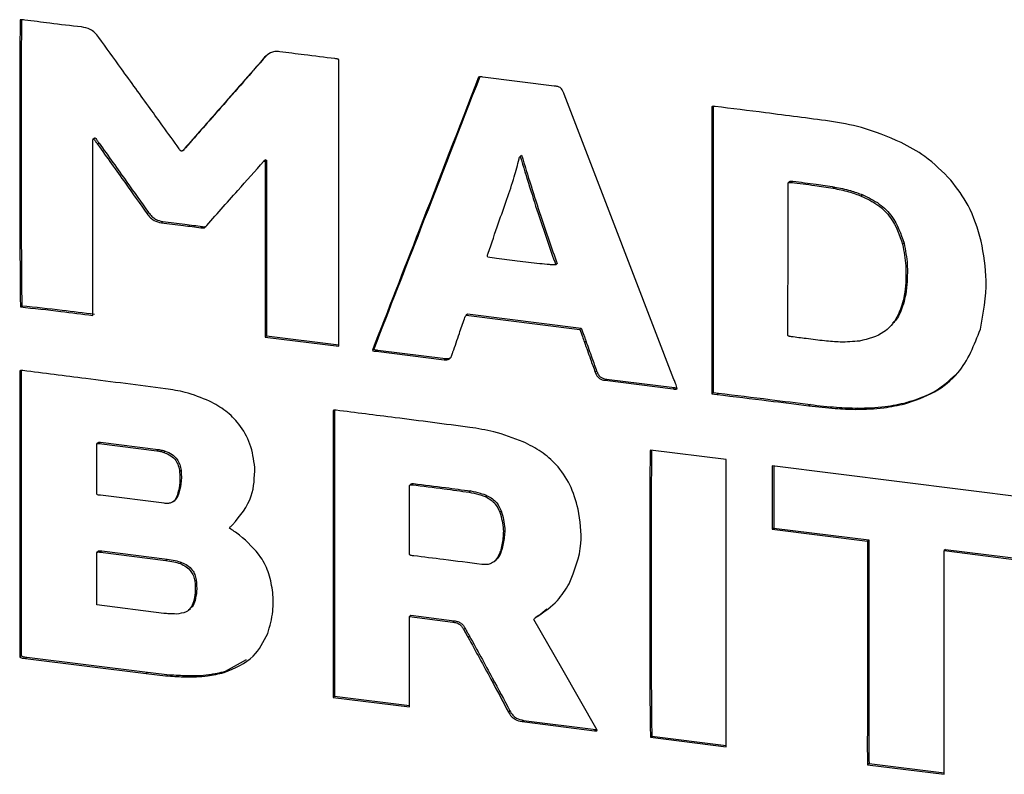
# Model space of a CAD drawing. Units: millimetres. Extents: x 4 to 416, y 4 to 293.
# Drawn here: x 322 to 325, y 152 to 154 of the extents above; entities that cross this region are included whole.
import ezdxf

# ---------------------------------------------------------------- set-up
doc = ezdxf.new("R2010")
doc.units = ezdxf.units.MM

msp = doc.modelspace()

# ---------------------------------------------------------------- linework, layer by layer
at = {"color": 7, "linetype": 'Continuous', "lineweight": 25}
for p, q in [((322.9013, 154.307), (322.8974, 154.3035)), ((323.1036, 153.4986), (323.1036, 154.2972)), ((323.704, 154.2235), (323.505, 154.2486)), ((324.1425, 154.1657), (324.1425, 153.3664)), ((324.1464, 154.167), (324.1464, 153.3699)), ((322.4232, 154.0781), (322.4193, 154.0746)), ((322.4193, 153.5848), (322.4193, 154.0746)), ((322.4258, 154.0791), (322.4219, 154.0756)), ((322.4362, 154.0646), (322.4323, 154.0612)), ((322.6696, 154.0438), (322.6736, 154.0472)), ((322.6769, 154.0514), (322.673, 154.0479)), ((322.8994, 154.0181), (322.8954, 154.0146)), ((322.9026, 154.017), (322.8987, 154.0135)), ((322.8987, 154.0135), (322.8987, 153.5244)), ((322.9026, 154.017), (322.9026, 153.5279)), ((323.613, 154.0311), (323.6091, 154.0276)), ((324.3591, 153.9574), (324.3552, 153.954)), ((324.3682, 153.9582), (324.3643, 153.9548)), ((324.484, 153.9423), (324.4801, 153.9389)), ((324.5627, 153.9206), (324.5588, 153.9172)), ((322.5741, 153.8709), (322.5702, 153.8674)), ((322.6138, 153.8462), (322.6099, 153.8427)), ((322.7237, 153.8324), (322.7198, 153.8289)), ((324.6779, 153.7861), (324.6739, 153.7827)), ((323.7119, 153.7289), (323.7079, 153.7254)), ((324.6863, 153.6795), (324.6824, 153.6761)), ((322.2215, 153.6117), (322.2176, 153.6083)), ((324.6759, 153.6166), (324.672, 153.6131)), ((322.4193, 153.5848), (322.4193, 153.5848)), ((322.4193, 153.5848), (322.4193, 153.5848)), ((323.462, 153.5886), (323.4581, 153.5851)), ((323.4627, 153.5891), (323.4588, 153.5857)), ((323.4588, 153.5857), (323.7749, 153.5458)), ((323.4627, 153.5891), (323.7789, 153.5493)), ((323.7789, 153.5493), (323.7749, 153.5458)), ((322.9026, 153.5279), (322.8987, 153.5244)), ((322.8987, 153.5244), (323.1036, 153.4986)), ((322.9026, 153.5279), (323.1036, 153.5026)), ((323.7919, 153.5136), (323.7879, 153.5101)), ((323.2012, 153.4909), (323.1973, 153.4875)), ((323.2123, 153.4882), (323.2083, 153.4848)), ((323.2123, 153.4882), (323.4009, 153.4645)), ((323.2083, 153.4848), (323.397, 153.461)), ((323.4009, 153.4645), (323.397, 153.461)), ((322.2157, 153.4302), (322.2157, 152.6329)), ((322.2196, 153.4316), (322.2196, 152.6364)), ((323.8218, 153.4298), (323.8179, 153.4263)), ((323.8491, 153.4073), (323.8452, 153.4039)), ((323.8452, 153.4039), (324.0345, 153.38)), ((323.8491, 153.4073), (324.0384, 153.3835)), ((324.0384, 153.3835), (324.0345, 153.38)), ((324.1464, 153.3699), (324.1425, 153.3664)), ((324.1425, 153.3664), (324.1574, 153.3645)), ((324.1464, 153.3699), (324.1614, 153.368)), ((324.1614, 153.368), (324.1574, 153.3645)), ((323.0919, 153.321), (323.0919, 152.5245)), ((324.417, 153.3364), (324.4131, 153.333)), ((324.4131, 153.333), (324.4131, 153.333)), ((324.5478, 153.3265), (324.5438, 153.3231)), ((324.6844, 153.3421), (324.6804, 153.3386)), ((323.088, 153.3196), (323.088, 152.521)), ((322.4297, 153.0865), (322.4297, 153.2262)), ((322.4344, 153.2305), (322.4305, 153.227)), ((322.4401, 153.2315), (322.4362, 153.228)), ((322.4362, 153.228), (322.5969, 153.2078)), ((322.4401, 153.2315), (322.6008, 153.2112)), ((322.6008, 153.2112), (322.5969, 153.2078)), ((322.6203, 153.2068), (322.6164, 153.2033)), ((324.1828, 153.183), (323.9714, 153.2096)), ((324.1828, 152.3831), (324.1828, 153.183)), ((325.0545, 153.0725), (324.311, 153.1662)), ((324.311, 153.1662), (324.311, 152.9892)), ((324.3149, 153.1657), (324.3149, 152.9926)), ((322.6645, 153.1527), (322.6606, 153.1492)), ((323.3046, 153.1147), (323.3007, 153.1112)), ((323.3007, 152.9184), (323.3007, 153.1112)), ((323.3118, 153.1164), (323.3079, 153.1129)), ((322.6177, 153.0615), (322.4407, 153.0838)), ((322.6574, 153.0867), (322.6535, 153.0833)), ((323.4712, 153.0957), (323.4672, 153.0922)), ((323.5174, 153.0826), (323.5134, 153.0792)), ((322.6432, 153.0661), (322.6481, 153.0705)), ((323.5564, 153.0403), (323.5525, 153.0369)), ((322.808, 153.0015), (322.8041, 152.998)), ((324.3149, 152.9926), (324.311, 152.9892)), ((324.3149, 152.9926), (324.5796, 152.9593)), ((324.311, 152.9892), (324.5757, 152.9558)), ((323.5629, 152.9543), (323.559, 152.9508)), ((324.5796, 152.9593), (324.5757, 152.9558)), ((324.5757, 152.9558), (324.5757, 152.4228)), ((324.5796, 152.9593), (324.5796, 152.4262)), ((322.4343, 152.928), (322.4303, 152.9245)), ((322.4303, 152.7783), (322.4303, 152.9245)), ((322.444, 152.9287), (322.4401, 152.9252)), ((322.4401, 152.9252), (322.6222, 152.9023)), ((322.444, 152.9287), (322.6262, 152.9058)), ((323.5538, 152.9213), (323.5499, 152.9179)), ((324.7937, 152.933), (324.7897, 152.9295)), ((324.7897, 152.3066), (324.7897, 152.9295)), ((324.7897, 152.9295), (325.0545, 152.8962)), ((324.7937, 152.933), (325.0545, 152.9001)), ((322.6262, 152.9058), (322.6222, 152.9023)), ((322.6658, 152.8968), (322.6619, 152.8934)), ((323.5368, 152.8996), (323.5417, 152.9039)), ((322.7068, 152.8484), (322.7029, 152.8449)), ((322.6164, 152.7549), (322.4303, 152.7783)), ((322.7036, 152.7905), (322.6996, 152.787)), ((322.6856, 152.7642), (322.6905, 152.7685)), ((323.3046, 152.7495), (323.3007, 152.746)), ((323.3007, 152.4942), (323.3007, 152.746)), ((323.3007, 152.746), (323.4211, 152.7308)), ((323.3046, 152.7495), (323.425, 152.7343)), ((323.6533, 152.7449), (323.6494, 152.7414)), ((323.6605, 152.7492), (323.6565, 152.7458)), ((323.6605, 152.7492), (323.6829, 152.7674)), ((323.425, 152.7343), (323.4211, 152.7308)), ((323.4556, 152.7134), (323.4516, 152.7099)), ((323.4679, 152.6915), (323.464, 152.6881)), ((322.2196, 152.6364), (322.2157, 152.6329)), ((322.2352, 152.6331), (322.2313, 152.6296)), ((322.2313, 152.6296), (322.5676, 152.5873)), ((322.2352, 152.6331), (322.5715, 152.5907)), ((322.7881, 152.5936), (322.8465, 152.6266)), ((322.5715, 152.5907), (322.5676, 152.5873)), ((322.6808, 152.5815), (322.6769, 152.5781)), ((322.7881, 152.5936), (322.7842, 152.5901)), ((323.0919, 152.5245), (323.088, 152.521)), ((323.088, 152.521), (323.3007, 152.4942)), ((323.0919, 152.5245), (323.3007, 152.4982)), ((323.5805, 152.4833), (323.5765, 152.4798)), ((323.6182, 152.4569), (323.6143, 152.4534)), ((323.6143, 152.4534), (323.8159, 152.428)), ((323.6182, 152.4569), (323.8198, 152.4315)), ((323.8198, 152.4315), (323.8159, 152.428)), ((323.8198, 152.4315), (323.8229, 152.431)), ((324.5796, 152.4262), (324.5757, 152.4228)), ((323.976, 152.4131), (323.972, 152.4097)), ((323.972, 152.4097), (324.1828, 152.3831)), ((323.976, 152.4131), (324.1828, 152.3871)), ((324.5803, 152.337), (324.5764, 152.3335)), ((324.5764, 152.3335), (324.7897, 152.3066)), ((324.5803, 152.337), (324.7897, 152.3106))]:
    msp.add_line(p, q, dxfattribs=at)
at = {"color": 7, "linetype": 'Continuous', "lineweight": 25, "flags": 128}
for points in [[(324.0371, 153.4059), (323.8659, 153.8512), (323.7314, 154.2011)], [(323.8237, 152.4297), (323.725, 152.6022), (323.6474, 152.7377)]]:
    msp.add_lwpolyline(points, dxfattribs=at)
at = {"color": 7, "linetype": 'Continuous', "lineweight": 25}
for points, knots in [([(322.217, 154.4076), (322.2169, 154.4072), (322.2168, 154.4061), (322.2167, 154.4032), (322.2165, 154.3955), (322.2162, 154.3736), (322.2157, 154.3132), (322.2153, 154.1643), (322.2153, 153.9846), (322.2157, 153.8084), (322.2163, 153.7051), (322.2166, 153.6427), (322.2172, 153.6161), (322.2174, 153.6101), (322.2176, 153.6086), (322.2176, 153.6083)], [0, 0, 0, 0, 0.0016626, 0.0041289, 0.01098, 0.0305674, 0.0864115, 0.2379458, 0.5898764, 0.7605997, 0.8991261, 0.9773028, 0.9947434, 0.9986465, 1, 1, 1, 1]), ([(322.2293, 154.4073), (322.227, 154.4078), (322.2228, 154.4087), (322.2188, 154.4079), (322.217, 154.4076)], [0, 0, 0, 0, 0.554227, 1, 1, 1, 1]), ([(322.2207, 154.4081), (322.2207, 154.408), (322.2206, 154.4061), (322.2204, 154.399), (322.22, 154.3771), (322.2196, 154.3167), (322.2191, 154.1677), (322.2192, 153.9881), (322.2196, 153.8119), (322.2202, 153.7086), (322.2205, 153.6462), (322.2212, 153.6196), (322.2213, 153.6135), (322.2215, 153.6121), (322.2215, 153.6117)], [0, 0, 0, 0, 0.0003234, 0.0072006, 0.0268629, 0.0829203, 0.2350338, 0.5883092, 0.7596848, 0.8987406, 0.9772161, 0.9947233, 0.9986413, 1, 1, 1, 1]), ([(322.3874, 154.3881), (322.3579, 154.3914), (322.3052, 154.3974), (322.2525, 154.4043), (322.2293, 154.4073)], [0, 0, 0, 0, 0.56001, 1, 1, 1, 1]), ([(322.4355, 154.3591), (322.4321, 154.3636), (322.4254, 154.3723), (322.4091, 154.3842), (322.3957, 154.3866), (322.3874, 154.3881)], [0, 0, 0, 0, 0.288834, 0.554883, 1, 1, 1, 1]), ([(322.5786, 154.1607), (322.5519, 154.1978), (322.5042, 154.2639), (322.4565, 154.33), (322.4355, 154.3591)], [0, 0, 0, 0, 0.559987, 1, 1, 1, 1]), ([(322.9397, 154.3192), (322.9349, 154.3195), (322.9258, 154.3201), (322.9102, 154.316), (322.9023, 154.3083), (322.8974, 154.3035)], [0, 0, 0, 0, 0.291363, 0.558292, 1, 1, 1, 1]), ([(323.0932, 154.2998), (323.0646, 154.3033), (323.0134, 154.3095), (322.9622, 154.3162), (322.9397, 154.3192)], [0, 0, 0, 0, 0.559874, 1, 1, 1, 1]), ([(322.8974, 154.3035), (322.8555, 154.2557), (322.7808, 154.1704), (322.7059, 154.0853), (322.673, 154.0479)], [0, 0, 0, 0, 0.560501, 1, 1, 1, 1]), ([(322.9013, 154.307), (322.8595, 154.2592), (322.7848, 154.1738), (322.7098, 154.0888), (322.6769, 154.0514)], [0, 0, 0, 0, 0.560501, 1, 1, 1, 1]), ([(323.1036, 154.2972), (323.1026, 154.2978), (323.1006, 154.2988), (323.0971, 154.2995), (323.0946, 154.2997), (323.0932, 154.2998)], [0, 0, 0, 0, 0.313479, 0.590071, 1, 1, 1, 1]), ([(323.4933, 154.2481), (323.4381, 154.1062), (323.3396, 153.8526), (323.2408, 153.5991), (323.1973, 153.4875)], [0, 0, 0, 0, 0.559649, 1, 1, 1, 1]), ([(323.4962, 154.2491), (323.4414, 154.108), (323.3432, 153.8552), (323.2447, 153.6026), (323.2012, 153.4909)], [0, 0, 0, 0, 0.558189, 1, 1, 1, 1]), ([(323.505, 154.2486), (323.5029, 154.249), (323.4999, 154.2495), (323.4959, 154.2491), (323.4942, 154.2485), (323.4933, 154.2481)], [0, 0, 0, 0, 0.521649, 0.741563, 1, 1, 1, 1]), ([(323.7314, 154.2011), (323.7302, 154.2039), (323.7282, 154.2088), (323.7249, 154.2152), (323.7202, 154.2199), (323.7129, 154.2224), (323.7073, 154.2231), (323.704, 154.2235)], [0, 0, 0, 0, 0.2376025, 0.4092236, 0.5478145, 0.7317394, 1, 1, 1, 1]), ([(322.6593, 154.049), (322.6442, 154.0699), (322.6173, 154.1072), (322.5904, 154.1444), (322.5786, 154.1607)], [0, 0, 0, 0, 0.562629, 1, 1, 1, 1]), ([(324.1516, 154.1665), (324.1499, 154.1668), (324.1476, 154.1672), (324.1445, 154.1668), (324.1432, 154.166), (324.1425, 154.1657)], [0, 0, 0, 0, 0.5101, 0.738471, 1, 1, 1, 1]), ([(324.4703, 154.1257), (324.4108, 154.1335), (324.3046, 154.1476), (324.1983, 154.1607), (324.1516, 154.1665)], [0, 0, 0, 0, 0.560063, 1, 1, 1, 1]), ([(324.6694, 154.0665), (324.6329, 154.0819), (324.5678, 154.1095), (324.5001, 154.1207), (324.4703, 154.1257)], [0, 0, 0, 0, 0.560614, 1, 1, 1, 1]), ([(322.4193, 154.0746), (322.4197, 154.0748), (322.4205, 154.0752), (322.4214, 154.0755), (322.4219, 154.0756)], [0, 0, 0, 0, 0.480032, 1, 1, 1, 1]), ([(322.4219, 154.0756), (322.4238, 154.0729), (322.4273, 154.0681), (322.4308, 154.0633), (322.4323, 154.0612)], [0, 0, 0, 0, 0.559826, 1, 1, 1, 1]), ([(322.4232, 154.0781), (322.4236, 154.0783), (322.4244, 154.0787), (322.4253, 154.0789), (322.4258, 154.0791)], [0, 0, 0, 0, 0.480032, 1, 1, 1, 1]), ([(322.4258, 154.0791), (322.4278, 154.0764), (322.4312, 154.0716), (322.4347, 154.0668), (322.4362, 154.0646)], [0, 0, 0, 0, 0.559826, 1, 1, 1, 1]), ([(322.4323, 154.0612), (322.4581, 154.025), (322.5043, 153.9605), (322.5501, 153.8958), (322.5702, 153.8674)], [0, 0, 0, 0, 0.560627, 1, 1, 1, 1]), ([(322.4362, 154.0646), (322.4621, 154.0285), (322.5082, 153.964), (322.554, 153.8993), (322.5741, 153.8709)], [0, 0, 0, 0, 0.560627, 1, 1, 1, 1]), ([(324.8086, 153.9611), (324.7853, 153.9848), (324.7436, 154.0272), (324.6921, 154.0544), (324.6694, 154.0665)], [0, 0, 0, 0, 0.558903, 1, 1, 1, 1]), ([(322.6658, 154.0422), (322.665, 154.0426), (322.6634, 154.0433), (322.6613, 154.0458), (322.6601, 154.0477), (322.6593, 154.049)], [0, 0, 0, 0, 0.280728, 0.546998, 1, 1, 1, 1]), ([(322.673, 154.0479), (322.672, 154.0464), (322.6706, 154.0444), (322.6681, 154.0425), (322.6666, 154.0423), (322.6658, 154.0422)], [0, 0, 0, 0, 0.54855, 0.763149, 1, 1, 1, 1]), ([(322.6769, 154.0514), (322.676, 154.0498), (322.6751, 154.0482), (322.6736, 154.0473), (322.6736, 154.0472)], [0, 0, 0, 0, 0.9758253, 1, 1, 1, 1]), ([(322.7302, 153.8289), (322.761, 153.8636), (322.8159, 153.9256), (322.8711, 153.9874), (322.8954, 154.0146)], [0, 0, 0, 0, 0.559449, 1, 1, 1, 1]), ([(322.8954, 154.0146), (322.896, 154.0144), (322.8971, 154.014), (322.8982, 154.0137), (322.8987, 154.0135)], [0, 0, 0, 0, 0.555501, 1, 1, 1, 1]), ([(322.8994, 154.0181), (322.9, 154.0179), (322.9011, 154.0175), (322.9021, 154.0172), (322.9026, 154.017)], [0, 0, 0, 0, 0.555501, 1, 1, 1, 1]), ([(323.572, 153.9084), (323.5791, 153.929), (323.5919, 153.9659), (323.6016, 154.004), (323.6058, 154.0208)], [0, 0, 0, 0, 0.559357, 1, 1, 1, 1]), ([(323.6058, 154.0208), (323.6061, 154.0223), (323.6067, 154.0248), (323.6083, 154.0268), (323.6091, 154.0276)], [0, 0, 0, 0, 0.561373, 1, 1, 1, 1]), ([(323.6091, 154.0276), (323.6264, 153.9708), (323.6573, 153.8696), (323.6925, 153.7694), (323.7079, 153.7254)], [0, 0, 0, 0, 0.561176, 1, 1, 1, 1]), ([(323.613, 154.0311), (323.6303, 153.9743), (323.6612, 153.8731), (323.6964, 153.7728), (323.7119, 153.7289)], [0, 0, 0, 0, 0.561176, 1, 1, 1, 1]), ([(324.3539, 153.5286), (324.3544, 153.6079), (324.3553, 153.7496), (324.3552, 153.8915), (324.3552, 153.954)], [0, 0, 0, 0, 0.559547, 1, 1, 1, 1]), ([(324.3552, 153.954), (324.3561, 153.9544), (324.3577, 153.9553), (324.3609, 153.9554), (324.363, 153.955), (324.3643, 153.9548)], [0, 0, 0, 0, 0.325634, 0.606241, 1, 1, 1, 1]), ([(324.3591, 153.9574), (324.36, 153.9579), (324.3616, 153.9588), (324.3648, 153.9588), (324.367, 153.9585), (324.3682, 153.9582)], [0, 0, 0, 0, 0.325634, 0.606241, 1, 1, 1, 1]), ([(324.3643, 153.9548), (324.3859, 153.9522), (324.4245, 153.9477), (324.4631, 153.9416), (324.4801, 153.9389)], [0, 0, 0, 0, 0.560081, 1, 1, 1, 1]), ([(324.3682, 153.9582), (324.3898, 153.9557), (324.4285, 153.9512), (324.467, 153.945), (324.484, 153.9423)], [0, 0, 0, 0, 0.560081, 1, 1, 1, 1]), ([(324.8925, 153.7919), (324.8826, 153.8259), (324.865, 153.8868), (324.8258, 153.9384), (324.8086, 153.9611)], [0, 0, 0, 0, 0.559571, 1, 1, 1, 1]), ([(324.4801, 153.9389), (324.4949, 153.936), (324.5215, 153.9309), (324.5474, 153.9214), (324.5588, 153.9172)], [0, 0, 0, 0, 0.558633, 1, 1, 1, 1]), ([(324.484, 153.9423), (324.4989, 153.9395), (324.5254, 153.9343), (324.5513, 153.9248), (324.5627, 153.9206)], [0, 0, 0, 0, 0.558633, 1, 1, 1, 1]), ([(323.5199, 153.7576), (323.5294, 153.7859), (323.5464, 153.8363), (323.5642, 153.8864), (323.572, 153.9084)], [0, 0, 0, 0, 0.560479, 1, 1, 1, 1]), ([(324.5588, 153.9172), (324.5747, 153.9095), (324.6053, 153.8949), (324.6508, 153.85), (324.6651, 153.8085), (324.6739, 153.7827)], [0, 0, 0, 0, 0.289822, 0.558051, 1, 1, 1, 1]), ([(324.5627, 153.9206), (324.5786, 153.913), (324.6092, 153.8983), (324.6547, 153.8534), (324.669, 153.8119), (324.6779, 153.7861)], [0, 0, 0, 0, 0.289822, 0.558051, 1, 1, 1, 1]), ([(322.5741, 153.8709), (322.5771, 153.8672), (322.5827, 153.8601), (322.596, 153.8501), (322.607, 153.8477), (322.6138, 153.8462)], [0, 0, 0, 0, 0.2884849, 0.557039, 1, 1, 1, 1]), ([(322.5702, 153.8674), (322.5731, 153.8637), (322.5788, 153.8566), (322.5921, 153.8467), (322.603, 153.8443), (322.6099, 153.8427)], [0, 0, 0, 0, 0.2884849, 0.557039, 1, 1, 1, 1]), ([(322.6099, 153.8427), (322.6303, 153.8403), (322.667, 153.8359), (322.7036, 153.831), (322.7198, 153.8289)], [0, 0, 0, 0, 0.557724, 1, 1, 1, 1]), ([(322.6138, 153.8462), (322.6342, 153.8438), (322.6709, 153.8393), (322.7075, 153.8345), (322.7237, 153.8324)], [0, 0, 0, 0, 0.557724, 1, 1, 1, 1]), ([(322.7198, 153.8289), (322.7217, 153.8285), (322.7253, 153.8278), (322.7286, 153.8285), (322.7302, 153.8289)], [0, 0, 0, 0, 0.526742, 1, 1, 1, 1]), ([(322.7237, 153.8324), (322.7256, 153.832), (322.7292, 153.8312), (322.7326, 153.832), (322.7341, 153.8324)], [0, 0, 0, 0, 0.526742, 1, 1, 1, 1]), ([(324.8906, 153.5462), (324.899, 153.591), (324.9141, 153.6712), (324.8991, 153.7549), (324.8925, 153.7919)], [0, 0, 0, 0, 0.558737, 1, 1, 1, 1]), ([(324.6739, 153.7827), (324.6777, 153.7626), (324.6845, 153.7269), (324.683, 153.6916), (324.6824, 153.6761)], [0, 0, 0, 0, 0.560563, 1, 1, 1, 1]), ([(324.6779, 153.7861), (324.6817, 153.7661), (324.6885, 153.7303), (324.687, 153.695), (324.6863, 153.6795)], [0, 0, 0, 0, 0.560563, 1, 1, 1, 1]), ([(323.5186, 153.7473), (323.5183, 153.7484), (323.5175, 153.7504), (323.5183, 153.754), (323.5193, 153.7562), (323.5199, 153.7576)], [0, 0, 0, 0, 0.298677, 0.570055, 1, 1, 1, 1]), ([(323.7079, 153.7254), (323.707, 153.7253), (323.7046, 153.7252), (323.6988, 153.7255), (323.6849, 153.7265), (323.6515, 153.7298), (323.6025, 153.7356), (323.5543, 153.7414), (323.5269, 153.7459), (323.5186, 153.7473)], [0, 0, 0, 0, 0.0157389, 0.037173, 0.0929037, 0.2363601, 0.5652536, 0.8691053, 1, 1, 1, 1]), ([(324.6863, 153.6795), (324.6854, 153.6675), (324.6839, 153.6459), (324.6784, 153.6256), (324.6759, 153.6166)], [0, 0, 0, 0, 0.558704, 1, 1, 1, 1]), ([(324.6824, 153.6761), (324.6815, 153.664), (324.6799, 153.6425), (324.6744, 153.6221), (324.672, 153.6131)], [0, 0, 0, 0, 0.558704, 1, 1, 1, 1]), ([(322.2176, 153.6083), (322.255, 153.6043), (322.3222, 153.5972), (322.3895, 153.5886), (322.4193, 153.5848)], [0, 0, 0, 0, 0.556406, 1, 1, 1, 1]), ([(322.2215, 153.6117), (322.2589, 153.6078), (322.3262, 153.6006), (322.3934, 153.5921), (322.4232, 153.5883)], [0, 0, 0, 0, 0.556406, 1, 1, 1, 1]), ([(324.672, 153.6131), (324.6663, 153.5981), (324.6553, 153.5692), (324.6169, 153.5291), (324.5783, 153.5193), (324.5542, 153.5132)], [0, 0, 0, 0, 0.2895319, 0.5581434, 1, 1, 1, 1]), ([(324.6759, 153.6166), (324.6709, 153.6009), (324.6643, 153.5806), (324.6496, 153.5665), (324.6461, 153.5632)], [0, 0, 0, 0, 0.767667, 1, 1, 1, 1]), ([(323.4217, 153.4828), (323.4277, 153.5), (323.4383, 153.5308), (323.4489, 153.5616), (323.4536, 153.5752)], [0, 0, 0, 0, 0.56006, 1, 1, 1, 1]), ([(323.4536, 153.5752), (323.4541, 153.5774), (323.4551, 153.5814), (323.4577, 153.5844), (323.4588, 153.5857)], [0, 0, 0, 0, 0.5700219, 1, 1, 1, 1]), ([(323.7749, 153.5458), (323.7774, 153.5392), (323.7818, 153.5273), (323.786, 153.5154), (323.7879, 153.5101)], [0, 0, 0, 0, 0.55337, 1, 1, 1, 1]), ([(323.7789, 153.5493), (323.7813, 153.5427), (323.7857, 153.5308), (323.79, 153.5189), (323.7919, 153.5136)], [0, 0, 0, 0, 0.55337, 1, 1, 1, 1]), ([(324.6804, 153.3386), (324.7088, 153.3483), (324.7639, 153.367), (324.8459, 153.4323), (324.8735, 153.5027), (324.8906, 153.5462)], [0, 0, 0, 0, 0.287634, 0.559388, 1, 1, 1, 1]), ([(323.7919, 153.5136), (323.7975, 153.4979), (323.8075, 153.47), (323.8174, 153.4421), (323.8218, 153.4298)], [0, 0, 0, 0, 0.559868, 1, 1, 1, 1]), ([(324.3643, 153.5253), (324.3624, 153.5255), (324.3598, 153.5257), (324.3562, 153.5269), (324.3547, 153.528), (324.3539, 153.5286)], [0, 0, 0, 0, 0.516823, 0.740509, 1, 1, 1, 1]), ([(324.4567, 153.5137), (324.4395, 153.5157), (324.4087, 153.5194), (324.3779, 153.5235), (324.3643, 153.5253)], [0, 0, 0, 0, 0.557292, 1, 1, 1, 1]), ([(324.5542, 153.5132), (324.5363, 153.5117), (324.504, 153.509), (324.4712, 153.5123), (324.4567, 153.5137)], [0, 0, 0, 0, 0.558368, 1, 1, 1, 1]), ([(323.1973, 153.4875), (323.1984, 153.4868), (323.2005, 153.4855), (323.2044, 153.4849), (323.2069, 153.4848), (323.2083, 153.4848)], [0, 0, 0, 0, 0.335792, 0.61058, 1, 1, 1, 1]), ([(323.2012, 153.4909), (323.2024, 153.4902), (323.2045, 153.4889), (323.2083, 153.4883), (323.2108, 153.4883), (323.2123, 153.4882)], [0, 0, 0, 0, 0.335792, 0.61058, 1, 1, 1, 1]), ([(323.7879, 153.5101), (323.7935, 153.4945), (323.8035, 153.4665), (323.8135, 153.4386), (323.8179, 153.4263)], [0, 0, 0, 0, 0.559868, 1, 1, 1, 1]), ([(323.397, 153.461), (323.3997, 153.4608), (323.405, 153.4605), (323.4116, 153.4632), (323.4162, 153.4679), (323.4177, 153.4719), (323.4185, 153.474)], [0, 0, 0, 0, 0.284485, 0.545223, 0.757565, 1, 1, 1, 1]), ([(323.4009, 153.4645), (323.4036, 153.4643), (323.4088, 153.4641), (323.4144, 153.4659), (323.4163, 153.468), (323.4167, 153.4684)], [0, 0, 0, 0, 0.471804, 0.904224, 1, 1, 1, 1]), ([(323.4185, 153.474), (323.419, 153.4758), (323.42, 153.4787), (323.4212, 153.4816), (323.4217, 153.4828)], [0, 0, 0, 0, 0.5836565, 1, 1, 1, 1]), ([(322.2241, 153.4311), (322.2225, 153.4314), (322.2203, 153.4318), (322.2173, 153.4314), (322.2162, 153.4306), (322.2157, 153.4302)], [0, 0, 0, 0, 0.530771, 0.75328, 1, 1, 1, 1]), ([(322.6216, 153.3804), (322.5474, 153.3899), (322.4149, 153.4071), (322.2824, 153.4237), (322.2241, 153.4311)], [0, 0, 0, 0, 0.559952, 1, 1, 1, 1]), ([(323.8179, 153.4263), (323.8193, 153.4228), (323.8219, 153.4163), (323.829, 153.409), (323.837, 153.405), (323.8424, 153.4043), (323.8452, 153.4039)], [0, 0, 0, 0, 0.2950223, 0.5571622, 0.7665239, 1, 1, 1, 1]), ([(323.8218, 153.4298), (323.8232, 153.4263), (323.8258, 153.4197), (323.8329, 153.4125), (323.841, 153.4085), (323.8463, 153.4077), (323.8491, 153.4073)], [0, 0, 0, 0, 0.2950223, 0.5571622, 0.7665239, 1, 1, 1, 1]), ([(324.0462, 153.3805), (324.0449, 153.3853), (324.0424, 153.394), (324.0387, 153.4023), (324.0371, 153.4059)], [0, 0, 0, 0, 0.559236, 1, 1, 1, 1]), ([(324.6844, 153.3421), (324.7132, 153.3513), (324.7648, 153.3677), (324.8037, 153.4037), (324.8209, 153.4196)], [0, 0, 0, 0, 0.558737, 1, 1, 1, 1]), ([(322.7439, 153.3459), (322.7214, 153.3551), (322.6814, 153.3713), (322.6399, 153.3776), (322.6216, 153.3804)], [0, 0, 0, 0, 0.560071, 1, 1, 1, 1]), ([(324.0345, 153.38), (324.0365, 153.3798), (324.0395, 153.3795), (324.0435, 153.3795), (324.0452, 153.3802), (324.0462, 153.3805)], [0, 0, 0, 0, 0.507084, 0.737126, 1, 1, 1, 1]), ([(324.0384, 153.3835), (324.0405, 153.3832), (324.0428, 153.3829), (324.0451, 153.383), (324.0454, 153.383)], [0, 0, 0, 0, 0.866919, 1, 1, 1, 1]), ([(324.1574, 153.3645), (324.205, 153.3588), (324.2902, 153.3485), (324.3754, 153.3377), (324.4131, 153.333)], [0, 0, 0, 0, 0.558121, 1, 1, 1, 1]), ([(324.1614, 153.368), (324.2089, 153.3623), (324.2941, 153.352), (324.3794, 153.3412), (324.417, 153.3364)], [0, 0, 0, 0, 0.558121, 1, 1, 1, 1]), ([(322.8701, 153.1615), (322.867, 153.1834), (322.861, 153.2259), (322.8299, 153.2801), (322.7899, 153.321), (322.7595, 153.3375), (322.7439, 153.3459)], [0, 0, 0, 0, 0.287907, 0.559102, 0.77356, 1, 1, 1, 1]), ([(323.0965, 153.3205), (323.0949, 153.3208), (323.0926, 153.3212), (323.0897, 153.3208), (323.0886, 153.32), (323.088, 153.3196)], [0, 0, 0, 0, 0.530795, 0.753278, 1, 1, 1, 1]), ([(323.4692, 153.2729), (323.3996, 153.2819), (323.2754, 153.298), (323.1511, 153.3136), (323.0965, 153.3205)], [0, 0, 0, 0, 0.560001, 1, 1, 1, 1]), ([(324.4131, 153.333), (324.4375, 153.3301), (324.4812, 153.3248), (324.5247, 153.3236), (324.5438, 153.3231)], [0, 0, 0, 0, 0.559201, 1, 1, 1, 1]), ([(324.417, 153.3364), (324.4414, 153.3335), (324.4851, 153.3283), (324.5286, 153.3271), (324.5478, 153.3265)], [0, 0, 0, 0, 0.559201, 1, 1, 1, 1]), ([(324.5438, 153.3231), (324.5699, 153.3236), (324.6164, 153.3247), (324.6609, 153.3344), (324.6804, 153.3386)], [0, 0, 0, 0, 0.55962, 1, 1, 1, 1]), ([(324.5478, 153.3265), (324.5738, 153.3271), (324.6203, 153.3281), (324.6648, 153.3378), (324.6844, 153.3421)], [0, 0, 0, 0, 0.55962, 1, 1, 1, 1]), ([(323.6175, 153.2326), (323.5902, 153.2429), (323.5415, 153.2614), (323.4913, 153.2694), (323.4692, 153.2729)], [0, 0, 0, 0, 0.5601251, 1, 1, 1, 1]), ([(322.4297, 153.2262), (322.4302, 153.2267), (322.4311, 153.2277), (322.4335, 153.2284), (322.4351, 153.2281), (322.4362, 153.228)], [0, 0, 0, 0, 0.316515, 0.57467, 1, 1, 1, 1]), ([(322.4345, 153.2304), (322.4347, 153.2306), (322.4354, 153.2313), (322.4374, 153.2318), (322.4391, 153.2316), (322.4401, 153.2315)], [0, 0, 0, 0, 0.18585, 0.493358, 1, 1, 1, 1]), ([(322.6008, 153.2112), (322.6044, 153.2107), (322.611, 153.2096), (322.6175, 153.2077), (322.6203, 153.2068)], [0, 0, 0, 0, 0.557426, 1, 1, 1, 1]), ([(323.7704, 153.0455), (323.7639, 153.0685), (323.7515, 153.113), (323.7135, 153.1674), (323.6678, 153.2075), (323.6347, 153.224), (323.6175, 153.2326)], [0, 0, 0, 0, 0.288133, 0.555989, 0.769755, 1, 1, 1, 1]), ([(322.5969, 153.2078), (322.6005, 153.2072), (322.6071, 153.2062), (322.6135, 153.2042), (322.6164, 153.2033)], [0, 0, 0, 0, 0.557426, 1, 1, 1, 1]), ([(322.6164, 153.2033), (322.6232, 153.2006), (322.6359, 153.1956), (322.6502, 153.1818), (322.658, 153.1657), (322.6597, 153.155), (322.6606, 153.1492)], [0, 0, 0, 0, 0.297313, 0.553239, 0.76034, 1, 1, 1, 1]), ([(322.6203, 153.2068), (322.6271, 153.2041), (322.6398, 153.199), (322.6541, 153.1853), (322.6619, 153.1692), (322.6636, 153.1585), (322.6645, 153.1527)], [0, 0, 0, 0, 0.297313, 0.553239, 0.76034, 1, 1, 1, 1]), ([(323.9714, 153.2096), (323.9713, 153.2085), (323.9711, 153.2055), (323.9709, 153.1972), (323.9705, 153.1752), (323.9701, 153.1145), (323.9695, 152.9654), (323.9695, 152.7857), (323.9698, 152.6096), (323.9704, 152.5064), (323.9708, 152.4441), (323.9716, 152.4175), (323.9718, 152.4114), (323.972, 152.41), (323.972, 152.4097)], [0, 0, 0, 0, 0.00434, 0.011339, 0.031153, 0.087286, 0.239029, 0.590669, 0.761098, 0.899341, 0.977344, 0.994747, 0.998644, 1, 1, 1, 1]), ([(323.9751, 153.2092), (323.975, 153.2075), (323.9748, 153.2005), (323.9745, 153.1786), (323.9739, 153.118), (323.9734, 152.9688), (323.9734, 152.7892), (323.9737, 152.6131), (323.9744, 152.5099), (323.9747, 152.4475), (323.9755, 152.421), (323.9757, 152.4149), (323.9759, 152.4135), (323.976, 152.4131)], [0, 0, 0, 0, 0.006411, 0.026323, 0.082737, 0.235236, 0.588628, 0.759907, 0.898839, 0.977231, 0.99472, 0.998637, 1, 1, 1, 1]), ([(322.8083, 153.0015), (322.8293, 153.0267), (322.867, 153.0719), (322.8691, 153.134), (322.8701, 153.1615)], [0, 0, 0, 0, 0.55724, 1, 1, 1, 1]), ([(322.6606, 153.1492), (322.6614, 153.1364), (322.6628, 153.1135), (322.6563, 153.0925), (322.6535, 153.0833)], [0, 0, 0, 0, 0.560122, 1, 1, 1, 1]), ([(322.6645, 153.1527), (322.6653, 153.1399), (322.6667, 153.1169), (322.6602, 153.096), (322.6574, 153.0867)], [0, 0, 0, 0, 0.560122, 1, 1, 1, 1]), ([(323.3007, 153.1112), (323.3014, 153.1117), (323.3027, 153.1127), (323.3052, 153.1132), (323.3069, 153.113), (323.3079, 153.1129)], [0, 0, 0, 0, 0.346406, 0.629159, 1, 1, 1, 1]), ([(323.3046, 153.1147), (323.3053, 153.1152), (323.3066, 153.1161), (323.3091, 153.1167), (323.3108, 153.1165), (323.3118, 153.1164)], [0, 0, 0, 0, 0.346406, 0.629159, 1, 1, 1, 1]), ([(323.3079, 153.1129), (323.3376, 153.1093), (323.3907, 153.1029), (323.4439, 153.0955), (323.4672, 153.0922)], [0, 0, 0, 0, 0.5598637, 1, 1, 1, 1]), ([(323.3118, 153.1164), (323.3415, 153.1128), (323.3947, 153.1064), (323.4478, 153.0989), (323.4712, 153.0957)], [0, 0, 0, 0, 0.5598637, 1, 1, 1, 1]), ([(322.4407, 153.0838), (322.4388, 153.0839), (322.4351, 153.0841), (322.4315, 153.0857), (322.4297, 153.0865)], [0, 0, 0, 0, 0.507223, 1, 1, 1, 1]), ([(322.6535, 153.0833), (322.6523, 153.0801), (322.6501, 153.0744), (322.6451, 153.0673), (322.6383, 153.0625), (322.6288, 153.0605), (322.6216, 153.0612), (322.6177, 153.0615)], [0, 0, 0, 0, 0.214938, 0.393361, 0.554674, 0.755325, 1, 1, 1, 1]), ([(322.6574, 153.0867), (322.6562, 153.0836), (322.6539, 153.078), (322.6505, 153.0722), (322.6479, 153.0704), (322.6475, 153.0702)], [0, 0, 0, 0, 0.5089156, 0.9313725, 1, 1, 1, 1]), ([(323.4672, 153.0922), (323.476, 153.0905), (323.4916, 153.0876), (323.5068, 153.0817), (323.5134, 153.0792)], [0, 0, 0, 0, 0.560251, 1, 1, 1, 1]), ([(323.4712, 153.0957), (323.4799, 153.094), (323.4956, 153.0911), (323.5107, 153.0852), (323.5174, 153.0826)], [0, 0, 0, 0, 0.560251, 1, 1, 1, 1]), ([(323.5134, 153.0792), (323.5184, 153.0765), (323.528, 153.0713), (323.5427, 153.0574), (323.5487, 153.0447), (323.5525, 153.0369)], [0, 0, 0, 0, 0.288583, 0.561624, 1, 1, 1, 1]), ([(323.5174, 153.0826), (323.5223, 153.0799), (323.5319, 153.0747), (323.5466, 153.0609), (323.5527, 153.0482), (323.5564, 153.0403)], [0, 0, 0, 0, 0.288583, 0.561624, 1, 1, 1, 1]), ([(323.5525, 153.0369), (323.5569, 153.0206), (323.5648, 152.9915), (323.5607, 152.9632), (323.559, 152.9508)], [0, 0, 0, 0, 0.561185, 1, 1, 1, 1]), ([(323.5564, 153.0403), (323.5608, 153.024), (323.5687, 152.995), (323.5647, 152.9667), (323.5629, 152.9543)], [0, 0, 0, 0, 0.561185, 1, 1, 1, 1]), ([(323.7457, 152.8375), (323.7603, 152.874), (323.7865, 152.9393), (323.7753, 153.013), (323.7704, 153.0455)], [0, 0, 0, 0, 0.559406, 1, 1, 1, 1]), ([(322.7998, 152.992), (322.8004, 152.9933), (322.8015, 152.9955), (322.8045, 152.9985), (322.8069, 153.0004), (322.8083, 153.0015)], [0, 0, 0, 0, 0.307915, 0.576678, 1, 1, 1, 1]), ([(322.8278, 152.9728), (322.8227, 152.9763), (322.8134, 152.9827), (322.8041, 152.9891), (322.7998, 152.992)], [0, 0, 0, 0, 0.543324, 1, 1, 1, 1]), ([(322.808, 153.0015), (322.808, 153.0015), (322.8082, 153.0017), (322.8084, 153.0018), (322.8086, 153.002)], [0, 0, 0, 0, 0.067036, 1, 1, 1, 1]), ([(322.9202, 152.813), (322.9173, 152.8303), (322.9118, 152.8641), (322.8837, 152.9226), (322.8492, 152.9535), (322.8278, 152.9728)], [0, 0, 0, 0, 0.284084, 0.555383, 1, 1, 1, 1]), ([(323.559, 152.9508), (323.5578, 152.9445), (323.5557, 152.9331), (323.5516, 152.9225), (323.5499, 152.9179)], [0, 0, 0, 0, 0.55889, 1, 1, 1, 1]), ([(323.5629, 152.9543), (323.5617, 152.9479), (323.5596, 152.9366), (323.5556, 152.926), (323.5538, 152.9213)], [0, 0, 0, 0, 0.55889, 1, 1, 1, 1]), ([(322.4303, 152.9245), (322.4312, 152.925), (322.4329, 152.9259), (322.4363, 152.9259), (322.4387, 152.9255), (322.4401, 152.9252)], [0, 0, 0, 0, 0.306168, 0.578606, 1, 1, 1, 1]), ([(322.4343, 152.928), (322.4351, 152.9284), (322.4368, 152.9293), (322.4402, 152.9294), (322.4426, 152.929), (322.444, 152.9287)], [0, 0, 0, 0, 0.306168, 0.578606, 1, 1, 1, 1]), ([(323.3124, 152.915), (323.3103, 152.915), (323.3073, 152.9151), (323.3033, 152.9165), (323.3016, 152.9177), (323.3007, 152.9184)], [0, 0, 0, 0, 0.51668, 0.734552, 1, 1, 1, 1]), ([(323.5017, 152.8912), (323.4664, 152.8957), (323.4033, 152.9039), (323.3402, 152.9116), (323.3124, 152.915)], [0, 0, 0, 0, 0.56, 1, 1, 1, 1]), ([(323.5499, 152.9179), (323.5472, 152.9128), (323.5421, 152.9032), (323.53, 152.894), (323.5161, 152.8901), (323.5067, 152.8908), (323.5017, 152.8912)], [0, 0, 0, 0, 0.286256, 0.546827, 0.758628, 1, 1, 1, 1]), ([(323.5538, 152.9213), (323.5513, 152.916), (323.5482, 152.9092), (323.5422, 152.905), (323.5408, 152.904)], [0, 0, 0, 0, 0.7687, 1, 1, 1, 1]), ([(322.6222, 152.9023), (322.6297, 152.9013), (322.643, 152.8995), (322.6561, 152.8953), (322.6619, 152.8934)], [0, 0, 0, 0, 0.557237, 1, 1, 1, 1]), ([(322.6262, 152.9058), (322.6336, 152.9048), (322.647, 152.903), (322.66, 152.8987), (322.6658, 152.8968)], [0, 0, 0, 0, 0.557237, 1, 1, 1, 1]), ([(322.6619, 152.8934), (322.6678, 152.8908), (322.6791, 152.8859), (322.6917, 152.8733), (322.6997, 152.8593), (322.7018, 152.8498), (322.7029, 152.8449)], [0, 0, 0, 0, 0.290475, 0.558156, 0.770932, 1, 1, 1, 1]), ([(322.6658, 152.8968), (322.6717, 152.8943), (322.6831, 152.8893), (322.6957, 152.8767), (322.7036, 152.8627), (322.7057, 152.8533), (322.7068, 152.8484)], [0, 0, 0, 0, 0.290475, 0.558156, 0.770932, 1, 1, 1, 1]), ([(322.7029, 152.8449), (322.7039, 152.834), (322.7056, 152.8141), (322.7015, 152.7954), (322.6996, 152.787)], [0, 0, 0, 0, 0.55269, 1, 1, 1, 1]), ([(322.7068, 152.8484), (322.7078, 152.8374), (322.7095, 152.8176), (322.7054, 152.7988), (322.7036, 152.7905)], [0, 0, 0, 0, 0.55269, 1, 1, 1, 1]), ([(323.6565, 152.7458), (323.6765, 152.7596), (323.7121, 152.7843), (323.7354, 152.8212), (323.7457, 152.8375)], [0, 0, 0, 0, 0.559071, 1, 1, 1, 1]), ([(322.9059, 152.6987), (322.9119, 152.7191), (322.9228, 152.7558), (322.921, 152.7954), (322.9202, 152.813)], [0, 0, 0, 0, 0.557693, 1, 1, 1, 1]), ([(322.6996, 152.787), (322.6973, 152.781), (322.6929, 152.7697), (322.6762, 152.7557), (322.6606, 152.7541), (322.6509, 152.7531)], [0, 0, 0, 0, 0.295155, 0.560809, 1, 1, 1, 1]), ([(322.7036, 152.7905), (322.7015, 152.7842), (322.6985, 152.7755), (322.6915, 152.7702), (322.6895, 152.7687)], [0, 0, 0, 0, 0.71203, 1, 1, 1, 1]), ([(322.6509, 152.7531), (322.6444, 152.7532), (322.633, 152.7533), (322.6214, 152.7544), (322.6164, 152.7549)], [0, 0, 0, 0, 0.560482, 1, 1, 1, 1]), ([(323.6494, 152.7414), (323.6507, 152.7422), (323.6531, 152.7437), (323.6555, 152.7451), (323.6565, 152.7458)], [0, 0, 0, 0, 0.556999, 1, 1, 1, 1]), ([(323.6533, 152.7449), (323.6546, 152.7457), (323.657, 152.7471), (323.6594, 152.7486), (323.6605, 152.7492)], [0, 0, 0, 0, 0.556999, 1, 1, 1, 1]), ([(323.4211, 152.7308), (323.4247, 152.7302), (323.4315, 152.729), (323.4405, 152.7243), (323.4473, 152.7177), (323.4501, 152.7126), (323.4516, 152.7099)], [0, 0, 0, 0, 0.291505, 0.557352, 0.76786, 1, 1, 1, 1]), ([(323.425, 152.7343), (323.4286, 152.7337), (323.4355, 152.7325), (323.4444, 152.7277), (323.4512, 152.7212), (323.4541, 152.7161), (323.4556, 152.7134)], [0, 0, 0, 0, 0.291505, 0.557352, 0.76786, 1, 1, 1, 1]), ([(323.6474, 152.7377), (323.6478, 152.7387), (323.6484, 152.74), (323.6492, 152.7411), (323.6494, 152.7414)], [0, 0, 0, 0, 0.722685, 1, 1, 1, 1]), ([(322.7842, 152.5901), (322.8142, 152.6024), (322.8679, 152.6244), (322.8942, 152.6759), (322.9059, 152.6987)], [0, 0, 0, 0, 0.5576642, 1, 1, 1, 1]), ([(323.4516, 152.7099), (323.4538, 152.7058), (323.4576, 152.6983), (323.4621, 152.6912), (323.464, 152.6881)], [0, 0, 0, 0, 0.562742, 1, 1, 1, 1]), ([(323.4556, 152.7134), (323.4577, 152.7092), (323.4616, 152.7018), (323.466, 152.6947), (323.4679, 152.6915)], [0, 0, 0, 0, 0.562742, 1, 1, 1, 1]), ([(323.4679, 152.6915), (323.4891, 152.6528), (323.5269, 152.5835), (323.5641, 152.5139), (323.5805, 152.4833)], [0, 0, 0, 0, 0.559672, 1, 1, 1, 1]), ([(323.464, 152.6881), (323.4851, 152.6493), (323.5229, 152.58), (323.5601, 152.5104), (323.5765, 152.4798)], [0, 0, 0, 0, 0.559672, 1, 1, 1, 1]), ([(322.2196, 152.6364), (322.2211, 152.6356), (322.224, 152.6342), (322.2294, 152.6335), (322.233, 152.6332), (322.2352, 152.6331)], [0, 0, 0, 0, 0.306794, 0.578865, 1, 1, 1, 1]), ([(322.2157, 152.6329), (322.2172, 152.6322), (322.2201, 152.6307), (322.2254, 152.63), (322.2291, 152.6298), (322.2313, 152.6296)], [0, 0, 0, 0, 0.306794, 0.578865, 1, 1, 1, 1]), ([(322.5676, 152.5873), (322.588, 152.5847), (322.6245, 152.5802), (322.6609, 152.5787), (322.6769, 152.5781)], [0, 0, 0, 0, 0.559392, 1, 1, 1, 1]), ([(322.5715, 152.5907), (322.5919, 152.5882), (322.6284, 152.5837), (322.6648, 152.5822), (322.6808, 152.5815)], [0, 0, 0, 0, 0.559392, 1, 1, 1, 1]), ([(322.6769, 152.5781), (322.6974, 152.5781), (322.7341, 152.5782), (322.7689, 152.5865), (322.7842, 152.5901)], [0, 0, 0, 0, 0.560019, 1, 1, 1, 1]), ([(322.6808, 152.5815), (322.7014, 152.5816), (322.7381, 152.5816), (322.7728, 152.5899), (322.7881, 152.5936)], [0, 0, 0, 0, 0.560019, 1, 1, 1, 1]), ([(323.5765, 152.4798), (323.579, 152.4757), (323.5837, 152.468), (323.5965, 152.4573), (323.6074, 152.4549), (323.6143, 152.4534)], [0, 0, 0, 0, 0.292337, 0.558246, 1, 1, 1, 1]), ([(323.5805, 152.4833), (323.5829, 152.4792), (323.5876, 152.4714), (323.6005, 152.4607), (323.6114, 152.4584), (323.6182, 152.4569)], [0, 0, 0, 0, 0.292337, 0.558246, 1, 1, 1, 1]), ([(323.8159, 152.428), (323.8175, 152.4276), (323.8195, 152.4271), (323.8218, 152.4276), (323.8229, 152.4284), (323.8234, 152.4292), (323.8237, 152.4297)], [0, 0, 0, 0, 0.51964, 0.658237, 0.811251, 1, 1, 1, 1]), ([(324.5757, 152.4228), (324.5756, 152.4062), (324.5753, 152.3765), (324.576, 152.3467), (324.5764, 152.3335)], [0, 0, 0, 0, 0.557123, 1, 1, 1, 1]), ([(324.5796, 152.4262), (324.5795, 152.4097), (324.5792, 152.38), (324.58, 152.3502), (324.5803, 152.337)], [0, 0, 0, 0, 0.557123, 1, 1, 1, 1])]:
    msp.add_open_spline(points, degree=3, knots=knots, dxfattribs=at)

doc.saveas('drawing.dxf')
